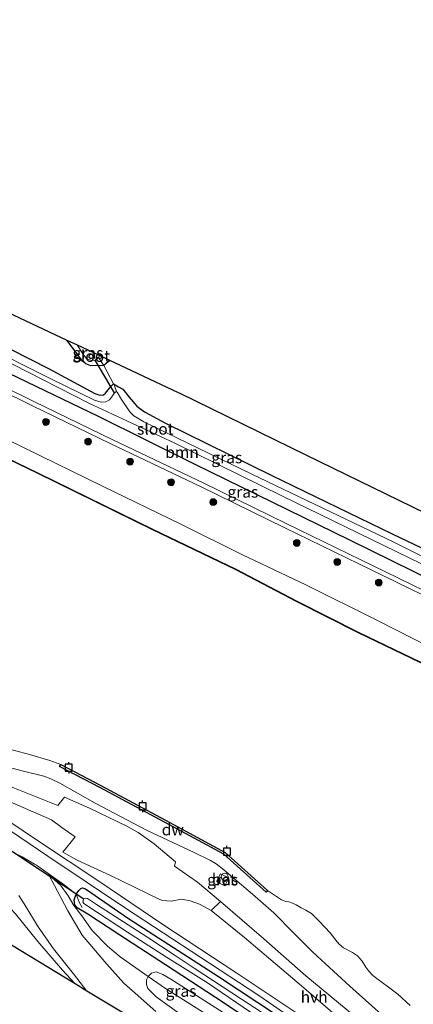
# Model space of a CAD drawing. Units: metres. Extents: x 229999 to 240002, y 581248 to 586195.
# Drawn here: x 230129 to 230215, y 585980 to 586195 of the extents above; entities that cross this region are included whole.
import ezdxf
from ezdxf.enums import TextEntityAlignment as Align

# ---------------------------------------------------------------- set-up
doc = ezdxf.new("R2010")
doc.units = ezdxf.units.M
doc.linetypes.add('IE-TERREINAFSCHEIDING', pattern=[10, 8, -2])
doc.layers.get('0').update_dxf_attribs({"lineweight": 25})
for name, color, linetype in [('B-ME-GC-DAMWAND-GV-B6', 10, 'Continuous'), ('B-ME-GW-INSTEEKWATERGANG-L-B1', 10, 'Continuous'), ('B-ME-KG-KADASTRAAL-OPNAMEDTMGRENS-L-B1', 10, 'Continuous'), ('B-ME-KW-DUIKER-L-B1', 10, 'Continuous'), ('B-ME-OB-BESCHOEIING-GV-B6', 10, 'Continuous'), ('B-ME-VV-AFMEERCONSTRUCTIE-S-B1', 10, 'Continuous')]:
    doc.layers.add(name, color=color, linetype=linetype)
for name, color, linetype, lineweight in [('B-ME-GR-BOOM-GV-B6', 93, 'Continuous', 18), ('B-ME-GR-BOOM-S-B1', 93, 'Continuous', 18), ('B-ME-GW-KRUINLIJN-L-B1', 93, 'Continuous', 18), ('B-ME-GW-TEENLIJN-L-B1', 93, 'Continuous', 18), ('B-ME-IE-GRASLAND-GV-B6', 93, 'Continuous', 18), ('B-ME-IE-GRONDWERKLIJN-GROND_INGERICHT-GV-B6', 253, 'Continuous', 18), ('B-ME-IE-INRICHTINGSELEMENT-S-B1', 253, 'Continuous', 18), ('B-ME-IE-TERREINAFSCHEIDING-DOORGANG-L-B1', 8, 'IE-TERREINAFSCHEIDING-KUNSTMATIG-OPEN', 18), ('B-ME-IE-TERREINAFSCHEIDING-RASTERHEKWERK-L-B1', 8, 'IE-TERREINAFSCHEIDING', 18), ('B-ME-OB-WATERLIJN-L-B1', 133, 'OB-WATERLIJN', 18), ('B-ME-OG-WATER-GV-B6', 153, 'Continuous', 18), ('B-ME-VH-VERH_SOORT-BETON-OVERIG-GV-B6', 8, 'IE-TERREINAFSCHEIDING-NATUURLIJK-HOUTWAL', 18), ('B-ME-VH-VERH_SOORT-HALF_VERHARDING-GV-B6', 8, 'IE-TERREINAFSCHEIDING-NATUURLIJK-HOUTWAL', 18), ('B-ME-VH-VERH_SOORT-ONVERHARD-GV-B6', 8, 'Continuous', 18)]:
    doc.layers.add(name, color=color, linetype=linetype, lineweight=lineweight)
doc.styles.add('NLCS-ISO', font='NLCS-ISO.TTF')
doc.linetypes.add('IE-TERREINAFSCHEIDING-KUNSTMATIG-OPEN', pattern='A,7,-1.5,[67,NLCS.SHX,S=0.75,R=0,X=0,Y=0],-1.5', length=10)
doc.linetypes.add('IE-TERREINAFSCHEIDING-NATUURLIJK-HOUTWAL', pattern='A,7,-1.5,[67,NLCS.SHX,S=0.75,R=45,X=0,Y=0],-1.5,7,-1.5,[70,NLCS.SHX,S=0.75,R=0,X=0,Y=0],-1.5', length=20)
doc.linetypes.add('OB-WATERLIJN', pattern='A,10,[32,NLCS.SHX,S=2,R=0,X=0,Y=0],-12', length=22)

# ---------------------------------------------------------------- blocks, each defined once
blk = doc.blocks.new('boom')
h = blk.add_hatch(color=256)
edge = h.paths.add_edge_path()
edge.add_arc((0, 0), 0.75, 0, 360)
blk.add_circle((0, 0), 0.75)
blk = doc.blocks.new('meerpaal')
for p, q in [((-0.75, 0), (-1.25, 0)), ((0.75, 0.75), (-0.75, 0.75)), ((-0.75, 0.75), (-0.75, -0.75)), ((0.75, -0.75), (0.75, 0.75)), ((0.75, 0), (1.25, 0)), ((-0.75, -0.75), (0.75, -0.75))]:
    blk.add_line(p, q)
blk = doc.blocks.new('dtb')
blk.add_circle((0, 0), 0.75)

msp = doc.modelspace()

# ---------------------------------------------------------------- linework, layer by layer
at = {"layer": 'B-ME-GC-DAMWAND-GV-B6'}
msp.add_polyline3d([(230183.4715, 586004.3858, -0.935), (230183.1378, 586004.0135, -0.5713), (230173.9275, 586012.2666, -0.5693), (230160.9303, 586019.3024, -0.5902), (230146.8245, 586026.8442, -0.4877), (230138.0432, 586031.4228, -0.5379), (230138.2743, 586031.8662, -0.935), (230147.058, 586027.2863, -0.935), (230161.1672, 586019.7427, -0.935), (230174.2173, 586012.6783, -0.935), (230183.4715, 586004.3858, -0.935)], dxfattribs=at)
at = {"layer": 'B-ME-GR-BOOM-GV-B6'}
for points in [[(230000, 586181.2149, -1.1881), (230000.9593, 586180.7265, -1.1881), (230011.8858, 586175.4254, -1.1881), (230023.2695, 586169.7973, -1.1881), (230035.3974, 586163.8794, -1.1881), (230045.4942, 586159.1601, -1.1881), (230056.214, 586153.8862, -1.1881), (230066.9883, 586148.6211, -1.1881), (230080.0038, 586142.0873, -1.1881), (230099.843, 586132.4531, -1.1881), (230121.1059, 586122.6421, -1.1881), (230144.4386, 586110.8087, -1.1881), (230163.2341, 586102.0829, -1.1881), (230186.5704, 586090.5728, -1.1881), (230214.5491, 586076.9072, -1.1881), (230241.4294, 586064.0128, -1.1881)], [(230233.7104, 586065.0029, 0.4058), (230201.4641, 586080.8393, 0.2441), (230167.6528, 586097.3625, 0.3981), (230146.4984, 586107.9102, 0.3442), (230111.3844, 586124.7427, 0.4405), (230082.8875, 586138.5271, 0.5868), (230066.3765, 586146.4573, 0.6522), (230053.9296, 586152.6728, 0.7212), (230041.2175, 586158.8243, 0.7181), (230026.8014, 586166.0416, 0.643), (230010.4889, 586173.941, 0.6277), (230000, 586178.8781, 0.7026), (230000, 586181.2149, -1.1881)], [(230166.6431, 585975.7591, 2.9016), (230159.1235, 585981.1284, 2.708), (230157.3475, 585982.9482, 2.6772), (230157.0213, 585983.8314, 2.5276), (230157.0081, 585984.8636, 2.1316), (230157.3631, 585985.6168, 1.6475), (230161.141, 585982.975, 1.5937), (230172.5799, 585975.727, 1.5761)], [(230172.5799, 585975.727, 1.5761), (230161.141, 585982.975, 1.5937), (230157.3631, 585985.6168, 1.6475), (230158.1133, 585986.2907, 1.5215), (230159.1592, 585986.6085, 1.4603), (230160.6167, 585985.9971, 1.4531), (230162.3459, 585985.0208, 1.4531), (230176.959, 585975.6911, 1.3127)]]:
    msp.add_polyline3d(points, dxfattribs=at)
at = {"layer": 'B-ME-GW-INSTEEKWATERGANG-L-B1'}
for points in [[(230068.9943, 586150.8782, 0.402), (230093.8704, 586139.0351, 0.2249), (230118.9649, 586126.7751, 0.2826), (230135.6065, 586118.3487, 0.2865), (230145.7265, 586112.9177, 0.1517), (230146.8551, 586112.509, 0.067), (230147.6611, 586112.6251, 0.0439), (230148.0563, 586112.9818, 0.0324), (230149.2513, 586114.4067, 0.067), (230149.7774, 586114.9956, 0.3814), (230150.882, 586114.3825, 0.1402), (230151.8486, 586113.8261, 0.1594), (230153.2689, 586112.12, 0.2056), (230154.9309, 586110.1402, 0.1941), (230156.569, 586108.9068, 0.1787), (230161.2085, 586106.4107, 0.2095), (230184.2919, 586095.0941, 0.2826), (230210.7315, 586082.2828, 0.2749), (230240.9003, 586067.8395, 0.3019), (230269.7535, 586053.4547, 0.1979), (230285.1074, 586046.2799, 0.0131)], [(230347.5123, 586010.6972, 0.0986), (230346.9203, 586010.3856, 0.542), (230345.3197, 586010.7723, 0.5222), (230329.9777, 586017.8988, 0.171), (230302.9117, 586031.1696, 0.1248), (230284.9913, 586039.92, 0.0786), (230260.6851, 586051.9794, 0.3134), (230233.7104, 586065.0029, 0.4058), (230201.4641, 586080.8393, 0.2441), (230167.6528, 586097.3625, 0.3981), (230146.4984, 586107.9102, 0.3442), (230111.3844, 586124.7427, 0.4405), (230082.8875, 586138.5271, 0.5868), (230066.3765, 586146.4573, 0.6522)], [(230148.8239, 586120.2419, 0.4877), (230148.6982, 586119.8992, 0.4942), (230147.6698, 586119.0272, 0.4883), (230144.8875, 586118.9301, 0.3636), (230143.7954, 586119.3804, 0.3547), (230143.0019, 586119.9635, 0.325), (230141.6463, 586121.8611, 0.2774), (230139.6384, 586124.5574, 0.2991)], [(230185.7454, 585972.0088, 0.9676), (230172.1351, 585980.9959, 1.0693), (230161.1947, 585988.1547, 1.1078), (230150.9503, 585994.7424, 1.0886), (230144.218, 585999.1688, 1.1051), (230141.884, 586000.586, 1.1408), (230141.3313, 586001.2559, 1.1408), (230141.1922, 586002.3461, 1.0858), (230141.6221, 586003.5713, 0.9813), (230142.2566, 586004.3785, 0.7998), (230142.6886, 586004.8391, 0.7256), (230143.0644, 586004.9653, 0.7228), (230143.676, 586004.7019, 0.7558), (230153.1062, 585998.2693, 0.7833), (230172.7554, 585985.5783, 0.7036), (230194.2745, 585971.3907, 0.5551)]]:
    msp.add_polyline3d(points, dxfattribs=at)
at = {"layer": 'B-ME-GW-KRUINLIJN-L-B1'}
for points in [[(230335.7075, 586000.5378, 0.5144), (230319.9902, 586008.5042, 0.5556), (230303.0199, 586016.7608, 0.4071), (230288.5643, 586023.9261, 0.3934), (230273.4523, 586031.284, 0.3521), (230257.7623, 586038.8591, 0.5474), (230240.4011, 586047.0758, 0.6271), (230223.9674, 586054.9325, 0.6299), (230207.3364, 586063.3686, 0.7729), (230191.8517, 586071.1241, 0.6684), (230177.8677, 586077.7485, 0.6079), (230164.5188, 586084.3858, 0.5941), (230147.3994, 586092.65, 0.6436), (230130.4554, 586100.9371, 0.6986), (230112.8505, 586109.5531, 0.7206), (230096.2612, 586117.6952, 0.8059), (230083.1354, 586123.9549, 0.8196), (230073.7591, 586128.3166, 0.8581), (230064.3815, 586132.7948, 0.8389)], [(230031.889, 586052.4865, 1.8272), (230032.4528, 586049.6145, 2.1272), (230033.3463, 586047.3295, 2.3885), (230034.889, 586045.3655, 2.4717), (230037.9646, 586042.834, 2.5638), (230043.2749, 586039.669, 2.7271), (230051.3897, 586035.575, 2.7954), (230058.082, 586031.6151, 2.9677), (230066.2363, 586027.206, 3.0716), (230074.0789, 586023.9961, 3.1399), (230079.9678, 586021.0131, 3.0479), (230089.0134, 586016.7344, 3.1399), (230097.1434, 586012.9171, 3.0598), (230103.2303, 586009.8627, 3.1102), (230107.7637, 586008.1044, 3.1429), (230113.201, 586006.4179, 3.1489), (230117.4689, 586004.828, 3.1578), (230121.4546, 586003.5133, 3.3508), (230124.8906, 586001.9504, 3.4013), (230127.339, 586000.4203, 3.4577), (230128.4204, 585999.3021, 3.5528), (230133.2734, 585993.2539, 3.6686), (230138.7003, 585986.9479, 3.725), (230141.4139, 585984.0027, 3.7013)], [(230122.7814, 586032.3186, 0.6921), (230130.1438, 586030.4578, 0.7812), (230134.5905, 586029.3133, 0.8644), (230136.1343, 586028.7408, 0.8495), (230138.0695, 586027.8296, 0.8911), (230145.7933, 586023.4737, 0.8852), (230157.0467, 586017.558, 0.8585), (230167.4603, 586012.669, 0.7189), (230171.0074, 586010.9033, 0.6268), (230172.2416, 586010.2028, 0.6238), (230173.9562, 586008.8985, 0.6357), (230180.1491, 586003.5393, 0.6832), (230184.8148, 585999.4904, 0.7218), (230189.1418, 585995.1357, 0.6476), (230193.3573, 585990.9115, 0.5615), (230201.4391, 585983.4948, 0.5377), (230211.0471, 585974.8804, 0.3981)], [(230159.0518, 585977.9715, 3.282), (230154.5382, 585981.9524, 3.2692), (230152.0592, 585984.1389, 3.2622), (230148.3316, 585988.2482, 3.1078), (230142.9374, 585994.6205, 2.5336), (230139.8149, 585999.9288, 1.9673), (230137.5408, 586004.1955, 1.5396), (230135.6911, 586007.818, 1.1634)]]:
    msp.add_polyline3d(points, dxfattribs=at)
at = {"layer": 'B-ME-GW-TEENLIJN-L-B1'}
for points in [[(230135.6911, 586007.818, 1.1634), (230138.234, 586005.5605, 1.2292), (230139.8844, 586003.1995, 1.2578), (230141.1412, 586001.1151, 1.2835), (230142.8645, 585998.8158, 1.2921), (230145.1159, 585995.6635, 1.3665), (230148.5216, 585992.1763, 1.5924), (230151.2476, 585989.8931, 1.7345), (230157.3631, 585985.6168, 1.6475), (230161.141, 585982.975, 1.5937), (230172.5799, 585975.727, 1.5761), (230189.0635, 585964.6173, 1.4353), (230208.4876, 585952.285, 1.203), (230221.2378, 585943.8633, 1.2981), (230226.4262, 585940.5979, 1.3016), (230232.8906, 585937.2684, 1.3579), (230249.3969, 585929.5325, 1.372), (230267.6878, 585920.8338, 1.4213), (230281.6514, 585913.4169, 1.5585), (230294.019, 585907.4119, 1.5523)], [(230144.0166, 585982.4055, 3.5723), (230141.0444, 585986.165, 3.0865), (230136.7229, 585991.6056, 2.5549), (230133.1976, 585996.6267, 2.1717), (230130.6496, 586000.848, 1.6579), (230129.1003, 586003.2702, 1.4738)]]:
    msp.add_polyline3d(points, dxfattribs=at)
at = {"layer": 'B-ME-IE-GRASLAND-GV-B6'}
for points in [[(230000, 586175.7197, 0.7985), (230000, 586178.8781, 0.7026), (230010.4889, 586173.941, 0.6277), (230026.8014, 586166.0416, 0.643), (230041.2175, 586158.8243, 0.7181), (230053.9296, 586152.6728, 0.7212), (230066.3765, 586146.4573, 0.6522), (230082.8875, 586138.5271, 0.5868), (230111.3844, 586124.7427, 0.4405), (230146.4984, 586107.9102, 0.3442), (230167.6528, 586097.3625, 0.3981), (230201.4641, 586080.8393, 0.2441), (230233.7104, 586065.0029, 0.4058), (230260.6851, 586051.9794, 0.3134), (230284.9913, 586039.92, 0.0786), (230302.9117, 586031.1696, 0.1248), (230329.9777, 586017.8988, 0.171), (230345.3197, 586010.7723, 0.5222), (230346.9203, 586010.3856, 0.542), (230347.5123, 586010.6972, 0.0986), (230347.6037, 586010.6566, 0.0986), (230349.2406, 586014.3427, 0.0417), (230350.8775, 586012.8617, 0.2595)], [(230353.7537, 586003.9367, 0.686), (230346.9614, 586007.2443, 0.7201), (230329.8976, 586015.4868, 0.5382), (230311.0855, 586024.4421, 0.4914), (230294.9718, 586032.4447, 0.5175), (230276.2957, 586041.476, 0.5034), (230260.2569, 586049.2595, 0.871), (230241.875, 586058.1948, 0.8695), (230225.9839, 586065.7981, 0.9262), (230206.5604, 586075.2791, 0.8463), (230187.7152, 586084.4476, 0.8799), (230169.4016, 586093.3911, 0.8645), (230149.6307, 586102.8145, 0.8222), (230132.4349, 586111.1836, 1.0625), (230111.1049, 586121.6287, 1.0427), (230093.6342, 586129.9265, 1.0255), (230076.4364, 586138.3955, 0.9351), (230064.1876, 586144.3212, 0.8472), (230049.9953, 586151.217, 0.8595), (230037.5711, 586157.3716, 0.8641), (230024.9653, 586163.4239, 0.861), (230010.4692, 586170.5767, 0.7813), (230000, 586175.7197, 0.7985)], [(230000, 586164.2865, 0.7734), (230000, 586174.3769, 0.7833), (230000.5502, 586174.1152, 0.7782), (230013.5157, 586167.7805, 0.8104), (230027.2299, 586161.019, 0.8288), (230037.7108, 586156.1072, 0.8626), (230050.2046, 586149.9208, 0.8978), (230063.7521, 586143.421, 0.8472), (230075.9977, 586137.4968, 0.9351), (230093.1988, 586129.0263, 1.0255), (230110.6704, 586120.7279, 1.0427), (230131.9962, 586110.2849, 1.0625), (230149.1967, 586101.9136, 0.8222), (230168.9671, 586092.4904, 0.8645), (230187.277, 586083.5487, 0.8799), (230206.1224, 586074.3801, 0.8463), (230225.5488, 586064.8977, 0.9262)], [(230223.9674, 586054.9325, 0.6299), (230207.3364, 586063.3686, 0.7729), (230191.8517, 586071.1241, 0.6684), (230177.8677, 586077.7485, 0.6079), (230164.5188, 586084.3858, 0.5941), (230147.3994, 586092.65, 0.6436), (230130.4554, 586100.9371, 0.6986), (230112.8505, 586109.5531, 0.7206), (230096.2612, 586117.6952, 0.8059), (230083.1354, 586123.9549, 0.8196), (230073.7591, 586128.3166, 0.8581), (230064.3815, 586132.7948, 0.8389), (230049.5981, 586139.725, 0.7975), (230032.497, 586148.4065, 0.8143), (230017.7129, 586155.5562, 0.8435), (230001.8899, 586163.3833, 0.7699), (230000, 586164.2865, 0.7734)], [(230000, 586164.2865, 0.7734), (230001.8899, 586163.3833, 0.7699), (230017.7129, 586155.5562, 0.8435), (230032.497, 586148.4065, 0.8143), (230049.5981, 586139.725, 0.7975), (230064.3815, 586132.7948, 0.8389), (230073.7591, 586128.3166, 0.8581), (230083.1354, 586123.9549, 0.8196), (230096.2612, 586117.6952, 0.8059), (230112.8505, 586109.5531, 0.7206), (230130.4554, 586100.9371, 0.6986), (230147.3994, 586092.65, 0.6436), (230164.5188, 586084.3858, 0.5941), (230177.8677, 586077.7485, 0.6079), (230191.8517, 586071.1241, 0.6684), (230207.3364, 586063.3686, 0.7729), (230223.9674, 586054.9325, 0.6299)], [(230354.4966, 585988.0995, -0.0033), (230331.0538, 585999.4082, -0.1132), (230305.0984, 586012.1731, -0.1132), (230276.5708, 586025.9167, -0.2528), (230252.2023, 586037.6216, -0.1964), (230228.3971, 586048.6962, -0.2855), (230203.397, 586060.6973, -0.2528), (230189.8621, 586067.5747, -0.1251), (230176.5144, 586074.5284, -0.1251), (230158.4573, 586083.2359, -0.0865), (230133.2334, 586095.5945, -0.0805), (230110.4124, 586106.5864, -0.1073), (230088.8484, 586117.034, 0.0344), (230070.0254, 586126.0854, 0.113), (230049.3825, 586136.3467, 0.0382), (230026.2832, 586147.3545, 0.0905), (230000, 586160.1646, 0.0035), (230000, 586164.2865, 0.7734)], [(230118.9649, 586126.7751, 0.2826), (230135.6065, 586118.3487, 0.2865), (230145.7265, 586112.9177, 0.1517), (230146.8551, 586112.509, 0.067), (230147.6611, 586112.6251, 0.0439), (230148.0563, 586112.9818, 0.0324), (230149.2513, 586114.4067, 0.067), (230149.7774, 586114.9956, 0.3814), (230150.882, 586114.3825, 0.1402), (230151.8486, 586113.8261, 0.1594), (230153.2689, 586112.12, 0.2056), (230154.9309, 586110.1402, 0.1941), (230156.569, 586108.9068, 0.1787), (230161.2085, 586106.4107, 0.2095), (230184.2919, 586095.0941, 0.2826), (230210.7315, 586082.2828, 0.2749), (230240.9003, 586067.8395, 0.3019)], [(230231.6474, 586070.0663, -1.1919), (230210.9076, 586080.4744, -1.1919), (230180.0155, 586095.2595, -1.1919), (230163.6737, 586103.2229, -1.1919), (230156.4074, 586106.681, -1.1919), (230154.2832, 586108.01, -1.1919), (230153.394, 586108.8643, -1.1919), (230151.5731, 586111.5757, -1.1919), (230150.6111, 586113.1818, -1.1919), (230150.3404, 586113.2808, -1.1919), (230150.0134, 586113.0723, -1.1919), (230149.618, 586112.3993, -1.1919), (230148.9243, 586111.4875, -1.1919), (230148.1245, 586111.0692, -1.1919), (230147.1497, 586111.0136, -1.1919), (230145.6837, 586111.4324, -1.1919), (230135.9819, 586116.1748, -1.1919), (230120.837, 586123.7664, -1.1919)], [(230141.8831, 586123.5028, -0.3849), (230143.1367, 586121.5308, -0.3849), (230143.9476, 586120.5702, -0.3849), (230144.5505, 586120.2463, -0.3849), (230145.1214, 586120.0823, -0.3849), (230145.8063, 586120.2088, -0.3849), (230146.5441, 586120.6935, -0.3849), (230146.6891, 586121.0226, -0.3849), (230146.5361, 586121.3167, -0.3849), (230148.8239, 586120.2419, 0.4877), (230148.6982, 586119.8992, 0.4942), (230147.6698, 586119.0272, 0.4883), (230144.8875, 586118.9301, 0.3636), (230143.7954, 586119.3804, 0.3547), (230143.0019, 586119.9635, 0.325), (230141.6463, 586121.8611, 0.2774), (230139.6384, 586124.5574, 0.2991), (230141.8831, 586123.5028, -0.3849)], [(230202.3605, 585977.0527, 0.5944), (230191.8282, 585985.7338, 0.7676), (230182.6311, 585993.7998, 1.0096), (230173.1666, 586002.0012, 1.0619), (230168.1461, 586006.1522, 1.0591), (230163.1601, 586009.6888, 1.0124), (230163.3512, 586010.6208, 0.9546), (230158.6683, 586014.5369, 0.9794), (230155.207, 586017.0474, 1.0674), (230152.7571, 586018.4385, 1.0564), (230144.5385, 586022.3829, 1.0454), (230139.102, 586024.716, 1.1306), (230137.6655, 586022.9101, 1.1361), (230128.2066, 586026.7478, 1.0839), (230115.8977, 586031.9166, 1.0674), (230105.4374, 586036.5637, 1.1939), (230091.2209, 586043.2403, 1.1636), (230072.636, 586051.9962, 1.1196), (230053.1584, 586061.1877, 1.1114), (230034.1869, 586070.3904, 1.1939), (230026.7263, 586074.1553, 1.3658), (230013.1684, 586080.5919, 1.3037), (230000, 586086.9657, 1.2917), (230000, 586089.9604, 0.9992)], [(230125.9964, 586035.5243, -0.935), (230131.4876, 586034.0394, -0.935), (230135.8914, 586032.7928, -0.935), (230138.2743, 586031.8662, -0.935), (230138.0432, 586031.4228, -0.5379), (230146.8245, 586026.8442, -0.4877), (230160.9303, 586019.3024, -0.5902), (230173.9275, 586012.2666, -0.5693), (230183.1378, 586004.0135, -0.5713), (230183.4715, 586004.3858, -0.935), (230184.749, 586003.4802, -0.935), (230186.5362, 586002.3414, -0.935), (230186.9244, 586002.1764, -0.935), (230187.4479, 586001.9725, -0.935), (230188.1515, 586001.8573, -0.935), (230188.9112, 586001.5816, -0.935), (230189.7421, 586001.2592, -0.935), (230190.8381, 586000.6152, -0.935), (230191.8279, 586000.1035, -0.935), (230193.0509, 585999.322, -0.935), (230194.7157, 585997.6453, -0.935), (230197.14, 585995.1082, -0.935), (230198.6678, 585993.1743, -0.935), (230199.11, 585992.6225, -0.935), (230200.0693, 585991.8835, -0.935), (230202.0323, 585990.7937, -0.935), (230203.1283, 585990.0892, -0.935), (230204.1575, 585988.9374, -0.935), (230204.9833, 585987.6565, -0.935), (230205.6192, 585986.7694, -0.935), (230206.4889, 585985.8257, -0.935), (230211.9479, 585981.7236, -0.935), (230214.6337, 585979.2703, -0.935)], [(230351.3856, 585892.608, 0.2864), (230333.9297, 585901.0792, 0.3115), (230317.3016, 585909.1366, 0.3247), (230299.1308, 585918.0943, 0.3722), (230287.288, 585923.8386, 0.4995), (230271.1047, 585931.5494, 0.351), (230248.9209, 585942.3844, 0.3922), (230237.7288, 585947.4053, 0.3867), (230228.6109, 585951.9699, 0.3922), (230223.547, 585954.8599, 0.3592), (230219.0234, 585957.6765, 0.2712), (230214.0678, 585960.9608, 0.3455), (230202.6441, 585968.7942, 0.4637), (230191.3906, 585976.5858, 0.5242), (230176.7878, 585986.3355, 0.5627), (230160.6112, 585996.9384, 0.7057), (230146.8112, 586006.2695, 0.7415), (230133.2276, 586015.2749, 0.8652), (230117.228, 586026.01, 0.967), (230109.3586, 586031.3756, 1.0467), (230109.3876, 586031.9424, 1.1155), (230115.4376, 586029.0745, 1.0894), (230124.2918, 586024.9717, 1.0866), (230136.2458, 586019.8015, 1.0921)], [(230211.0471, 585974.8804, 0.3981), (230201.4391, 585983.4948, 0.5377), (230193.3573, 585990.9115, 0.5615), (230189.1418, 585995.1357, 0.6476), (230184.8148, 585999.4904, 0.7218), (230180.1491, 586003.5393, 0.6832), (230173.9562, 586008.8985, 0.6357), (230172.2416, 586010.2028, 0.6238), (230171.0074, 586010.9033, 0.6268), (230167.4603, 586012.669, 0.7189), (230157.0467, 586017.558, 0.8585), (230145.7933, 586023.4737, 0.8852), (230138.0695, 586027.8296, 0.8911), (230136.1343, 586028.7408, 0.8495), (230134.5905, 586029.3133, 0.8644), (230130.1438, 586030.4578, 0.7812), (230122.7814, 586032.3186, 0.6921)], [(230122.7814, 586032.3186, 0.6921), (230130.1438, 586030.4578, 0.7812), (230134.5905, 586029.3133, 0.8644), (230136.1343, 586028.7408, 0.8495), (230138.0695, 586027.8296, 0.8911), (230145.7933, 586023.4737, 0.8852), (230157.0467, 586017.558, 0.8585), (230167.4603, 586012.669, 0.7189), (230171.0074, 586010.9033, 0.6268), (230172.2416, 586010.2028, 0.6238), (230173.9562, 586008.8985, 0.6357), (230180.1491, 586003.5393, 0.6832), (230184.8148, 585999.4904, 0.7218), (230189.1418, 585995.1357, 0.6476), (230193.3573, 585990.9115, 0.5615), (230201.4391, 585983.4948, 0.5377), (230211.0471, 585974.8804, 0.3981)], [(230121.1233, 586021.5674, 0.8886), (230135.4843, 586011.8497, 0.7373), (230152.4336, 586000.5244, 0.6796), (230168.8944, 585989.7295, 0.6383), (230181.3742, 585981.5502, 0.5778), (230194.1799, 585972.8054, 0.5641)], [(230136.2458, 586019.8015, 1.0921), (230138.5151, 586018.1185, 1.0567), (230141.463, 586016.0582, 1.0209), (230138.7722, 586012.7228, 0.9302), (230141.8695, 586010.9602, 0.9027), (230149.1457, 586007.6087, 0.9164), (230159.9656, 586002.4294, 0.9082), (230160.5237, 586002.209, 0.9192), (230162.4256, 586002.0415, 0.9714), (230164.654, 586002.4504, 1.0209), (230166.5932, 586002.1253, 1.0182), (230168.6191, 586001.4181, 1.0319), (230171.1376, 585999.9771, 1.0594), (230178.4077, 585994.14, 0.9278), (230190.8852, 585983.5236, 0.7152), (230201.9215, 585974.0893, 0.6459)], [(230129.0154, 586012.1786, 1.0131), (230129.8447, 586011.714, 1.0333), (230131.1093, 586010.9788, 1.0601), (230132.5803, 586010.1194, 1.0907), (230132.9605, 586009.8973, 1.0986), (230136.0492, 586007.7361, 1.1194), (230138.746, 586005.8148, 1.1788), (230141.6221, 586003.5713, 0.9813), (230141.1922, 586002.3461, 1.0858), (230141.3313, 586001.2559, 1.1408), (230141.884, 586000.586, 1.1408), (230144.218, 585999.1688, 1.1051), (230150.9503, 585994.7424, 1.0886), (230161.1947, 585988.1547, 1.1078), (230172.1351, 585980.9959, 1.0693), (230185.7454, 585972.0088, 0.9676)], [(230194.2745, 585971.3907, 0.5551), (230172.7554, 585985.5783, 0.7036), (230153.1062, 585998.2693, 0.7833), (230143.676, 586004.7019, 0.7558), (230143.0644, 586004.9653, 0.7228), (230142.6886, 586004.8391, 0.7256), (230142.2566, 586004.3785, 0.7998), (230141.6221, 586003.5713, 0.9813), (230138.746, 586005.8148, 1.1788), (230136.0492, 586007.7361, 1.1194), (230132.9605, 586009.8973, 1.0986), (230132.5803, 586010.1194, 1.0907), (230131.1093, 586010.9788, 1.0601), (230129.8447, 586011.714, 1.0333), (230129.0154, 586012.1786, 1.0131)], [(230176.959, 585975.6911, 1.3127), (230162.3459, 585985.0208, 1.4531), (230160.6167, 585985.9971, 1.4531), (230159.1592, 585986.6085, 1.4603), (230158.1133, 585986.2907, 1.5215), (230157.3631, 585985.6168, 1.6475), (230151.2476, 585989.8931, 1.7345), (230148.5216, 585992.1763, 1.5924), (230145.1159, 585995.6635, 1.3665), (230142.8645, 585998.8158, 1.2921), (230141.1412, 586001.1151, 1.2835), (230139.8844, 586003.1995, 1.2578), (230138.234, 586005.5605, 1.2292), (230135.6911, 586007.818, 1.1634), (230137.5408, 586004.1955, 1.5396), (230139.8149, 585999.9288, 1.9673), (230142.9374, 585994.6205, 2.5336), (230148.3316, 585988.2482, 3.1078), (230152.0592, 585984.1389, 3.2622), (230154.5382, 585981.9524, 3.2692), (230159.0518, 585977.9715, 3.282)], [(230159.0518, 585977.9715, 3.282), (230154.5382, 585981.9524, 3.2692), (230152.0592, 585984.1389, 3.2622), (230148.3316, 585988.2482, 3.1078), (230142.9374, 585994.6205, 2.5336), (230139.8149, 585999.9288, 1.9673), (230137.5408, 586004.1955, 1.5396), (230135.6911, 586007.818, 1.1634), (230138.234, 586005.5605, 1.2292), (230139.8844, 586003.1995, 1.2578), (230141.1412, 586001.1151, 1.2835), (230142.8645, 585998.8158, 1.2921), (230145.1159, 585995.6635, 1.3665), (230148.5216, 585992.1763, 1.5924), (230151.2476, 585989.8931, 1.7345), (230157.3631, 585985.6168, 1.6475)], [(230174.9889, 586007.1115, 0.9381), (230173.2112, 586008.0262, 0.9409), (230172.3285, 586006.3107, 0.938), (230174.1062, 586005.396, 0.9352), (230174.9889, 586007.1115, 0.9381)], [(230185.7454, 585972.0088, 0.9676), (230172.1351, 585980.9959, 1.0693), (230161.1947, 585988.1547, 1.1078), (230150.9503, 585994.7424, 1.0886), (230144.218, 585999.1688, 1.1051), (230141.884, 586000.586, 1.1408), (230141.3313, 586001.2559, 1.1408), (230141.1922, 586002.3461, 1.0858), (230141.6221, 586003.5713, 0.9813), (230142.2566, 586004.3785, 0.7998), (230142.6886, 586004.8391, 0.7256), (230143.0644, 586004.9653, 0.7228), (230143.676, 586004.7019, 0.7558), (230153.1062, 585998.2693, 0.7833), (230172.7554, 585985.5783, 0.7036), (230194.2745, 585971.3907, 0.5551)], [(230172.7956, 585965.0371, 3.8562), (230147.6467, 585980.2147, 3.6117), (230144.0166, 585982.4055, 3.5723), (230141.0444, 585986.165, 3.0865), (230136.7229, 585991.6056, 2.5549), (230133.1976, 585996.6267, 2.1717), (230130.6496, 586000.848, 1.6579), (230129.1003, 586003.2702, 1.4738)], [(230129.1003, 586003.2702, 1.4738), (230130.6496, 586000.848, 1.6579), (230133.1976, 585996.6267, 2.1717), (230136.7229, 585991.6056, 2.5549), (230141.0444, 585986.165, 3.0865), (230144.0166, 585982.4055, 3.5723)], [(230186.5171, 585974.969, -0.5753), (230177.7609, 585980.6636, -0.5753), (230167.4629, 585987.3738, -0.5753), (230163.2552, 585990.1732, -0.5753), (230157.0912, 585994.2156, -0.5753), (230146.1068, 586001.2786, -0.5753), (230144.1052, 586002.622, -0.5753), (230143.5895, 586002.6825, -0.5753), (230143.3625, 586002.561, -0.5753), (230143.2541, 586002.3788, -0.5753), (230143.1464, 586001.8665, -0.5753), (230143.3617, 586001.4986, -0.5753), (230146.2797, 585999.5987, -0.5753), (230152.8375, 585995.271, -0.5753), (230161.363, 585989.8048, -0.5753), (230170.1063, 585984.3605, -0.5753), (230181.3798, 585976.7184, -0.5753)], [(230128.4204, 585999.3021, 3.5528), (230133.2734, 585993.2539, 3.6686), (230138.7003, 585986.9479, 3.725), (230141.4139, 585984.0027, 3.7013), (230119.6458, 585997.1276, 3.6511)], [(230144.0166, 585982.4055, 3.5723), (230141.4139, 585984.0027, 3.7013), (230138.7003, 585986.9479, 3.725), (230133.2734, 585993.2539, 3.6686), (230128.4204, 585999.3021, 3.5528)], [(230157.3631, 585985.6168, 1.6475), (230157.0081, 585984.8636, 2.1316), (230157.0213, 585983.8314, 2.5276), (230157.3475, 585982.9482, 2.6772), (230159.1235, 585981.1284, 2.708), (230166.6431, 585975.7591, 2.9016)]]:
    msp.add_polyline3d(points, dxfattribs=at)
at = {"layer": 'B-ME-IE-GRONDWERKLIJN-GROND_INGERICHT-GV-B6'}
for points in [[(230121.4967, 586133.0809, 0.571), (230139.6384, 586124.5574, 0.2991), (230141.6463, 586121.8611, 0.2774), (230143.0019, 586119.9635, 0.325), (230143.7954, 586119.3804, 0.3547), (230144.8875, 586118.9301, 0.3636), (230147.6698, 586119.0272, 0.4883), (230149.7774, 586114.9956, 0.3814), (230149.2513, 586114.4067, 0.067), (230148.0563, 586112.9818, 0.0324), (230147.6611, 586112.6251, 0.0439), (230146.8551, 586112.509, 0.067), (230145.7265, 586112.9177, 0.1517), (230135.6065, 586118.3487, 0.2865), (230118.9649, 586126.7751, 0.2826)], [(230240.9003, 586067.8395, 0.3019), (230210.7315, 586082.2828, 0.2749), (230184.2919, 586095.0941, 0.2826), (230161.2085, 586106.4107, 0.2095), (230156.569, 586108.9068, 0.1787), (230154.9309, 586110.1402, 0.1941), (230153.2689, 586112.12, 0.2056), (230151.8486, 586113.8261, 0.1594), (230150.882, 586114.3825, 0.1402), (230149.7774, 586114.9956, 0.3814), (230147.6698, 586119.0272, 0.4883), (230148.6982, 586119.8992, 0.4942), (230148.8239, 586120.2419, 0.4877), (230163.9132, 586113.1526, 0.5445), (230164.3306, 586112.9525, 0.4948), (230191.8729, 586099.4898, 0.5944), (230217.9646, 586086.7363, 0.5434)]]:
    msp.add_polyline3d(points, dxfattribs=at)
at = {"layer": 'B-ME-IE-TERREINAFSCHEIDING-DOORGANG-L-B1'}
msp.add_line((230147.6698, 586119.0272, 0.4883), (230149.7774, 586114.9956, 0.3814), dxfattribs=at)
at = {"layer": 'B-ME-IE-TERREINAFSCHEIDING-RASTERHEKWERK-L-B1'}
msp.add_line((230147.6698, 586119.0272, 0.4883), (230146.7087, 586120.5782, -0.272), dxfattribs=at)
for points in [[(230149.7774, 586114.9956, 0.3814), (230150.0227, 586114.5703, 0.1341), (230150.4856, 586113.3412, -0.8935)], [(230123.8667, 586015.0633, 0.8874), (230129.0154, 586012.1786, 1.0131), (230129.8447, 586011.714, 1.0333), (230131.1093, 586010.9788, 1.0601), (230132.5803, 586010.1194, 1.0907), (230132.9605, 586009.8973, 1.0986), (230136.0492, 586007.7361, 1.1194), (230138.746, 586005.8148, 1.1788), (230141.6221, 586003.5713, 0.9813), (230142.3175, 586001.8241, 0.3983), (230142.9414, 586000.6327, 0.4907)]]:
    msp.add_polyline3d(points, dxfattribs=at)
at = {"layer": 'B-ME-KG-KADASTRAAL-OPNAMEDTMGRENS-L-B1'}
for points in [[(230000, 586194.5326, 0.5593), (230006.3785, 586191.2736, 0.6512), (230025.0583, 586181.7294, 0.4937), (230052.4337, 586167.7422, 0.6987), (230082.0079, 586152.6316, 0.561), (230106.2806, 586140.2297, 0.3712), (230121.4967, 586133.0809, 0.571), (230139.6384, 586124.5574, 0.2991), (230141.8831, 586123.5028, -0.3849), (230146.5361, 586121.3167, -0.3849), (230148.8239, 586120.2419, 0.4877), (230163.9132, 586113.1526, 0.5445), (230164.3306, 586112.9525, 0.4948), (230191.8729, 586099.4898, 0.5944), (230217.9646, 586086.7363, 0.5434), (230246.9841, 586072.7356, 0.6873), (230271.7392, 586060.7923, 0.5663), (230292.3757, 586050.9238, 0.4292), (230313.702, 586040.7256, 0.4044), (230338.1046, 586029.0562, 0.4248), (230353.7921, 586021.5544, 0.0864)], [(230172.7956, 585965.0371, 3.8562), (230147.6467, 585980.2147, 3.6117), (230144.0166, 585982.4055, 3.5723), (230141.4139, 585984.0027, 3.7013), (230119.6458, 585997.1276, 3.6511), (230094.9139, 586012.0395, 3.3541), (230067.6368, 586025.0293, 3.2061), (230038.742, 586038.7895, 2.9185), (230038.5156, 586038.8985, 2.8895), (230023.1971, 586046.3515, 2.4502), (230020.6595, 586047.5861, 4.4453), (230019.2118, 586048.2905, 4.5008), (230017.0432, 586049.3456, 2.4743), (230000, 586057.6377, 2.3494)]]:
    msp.add_polyline3d(points, dxfattribs=at)
at = {"layer": 'B-ME-KW-DUIKER-L-B1'}
for p, q in [((230150.0134, 586113.0723, -1.1919), (230145.8063, 586120.2088, -0.3849)), ((230122.4529, 586016.3442, -0.5653), (230143.3625, 586002.561, -0.5753))]:
    msp.add_line(p, q, dxfattribs=at)
at = {"layer": 'B-ME-OB-BESCHOEIING-GV-B6'}
for points in [[(230000, 586160.1646, 0.0035), (230026.2832, 586147.3545, 0.0905), (230049.3825, 586136.3467, 0.0382), (230070.0254, 586126.0854, 0.113), (230088.8484, 586117.034, 0.0344), (230110.4124, 586106.5864, -0.1073), (230133.2334, 586095.5945, -0.0805), (230158.4573, 586083.2359, -0.0865), (230176.5144, 586074.5284, -0.1251), (230189.8621, 586067.5747, -0.1251), (230203.397, 586060.6973, -0.2528), (230228.3971, 586048.6962, -0.2855), (230252.2023, 586037.6216, -0.1964), (230276.5708, 586025.9167, -0.2528), (230305.0984, 586012.1731, -0.1132), (230331.0538, 585999.4082, -0.1132), (230354.4966, 585988.0995, -0.0033)], [(230354.4532, 585988.0094, -0.935), (230331.01, 585999.3183, -0.935), (230305.0546, 586012.0831, -0.935), (230276.5274, 586025.8266, -0.935), (230252.1596, 586037.5312, -0.935), (230228.3543, 586048.6058, -0.935), (230203.3527, 586060.6076, -0.935), (230189.8163, 586067.4857, -0.935), (230176.4696, 586074.439, -0.935), (230158.4136, 586083.1459, -0.935), (230133.1897, 586095.5046, -0.935), (230110.3689, 586106.4963, -0.935), (230088.805, 586116.9438, -0.935), (230069.9815, 586125.9956, -0.935), (230049.3387, 586136.2568, -0.935), (230026.2398, 586147.2645, -0.935), (230000, 586160.0533, -0.935), (230000, 586160.1646, 0.0035)]]:
    msp.add_polyline3d(points, dxfattribs=at)
at = {"layer": 'B-ME-OB-WATERLIJN-L-B1'}
for points in [[(230354.4532, 585988.0094, -0.935), (230331.01, 585999.3183, -0.935), (230305.0546, 586012.0831, -0.935), (230276.5274, 586025.8266, -0.935), (230252.1596, 586037.5312, -0.935), (230228.3543, 586048.6058, -0.935), (230203.3527, 586060.6076, -0.935), (230189.8163, 586067.4857, -0.935), (230176.4696, 586074.439, -0.935), (230158.4136, 586083.1459, -0.935), (230133.1897, 586095.5046, -0.935), (230110.3689, 586106.4963, -0.935), (230088.805, 586116.9438, -0.935)], [(230138.2743, 586031.8662, -0.935), (230135.8914, 586032.7928, -0.935), (230131.4876, 586034.0394, -0.935), (230125.9964, 586035.5243, -0.935)], [(230183.4715, 586004.3858, -0.935), (230174.2173, 586012.6783, -0.935), (230161.1672, 586019.7427, -0.935), (230147.058, 586027.2863, -0.935), (230138.2743, 586031.8662, -0.935)], [(230214.6337, 585979.2703, -0.935), (230211.9479, 585981.7236, -0.935), (230206.4889, 585985.8257, -0.935), (230205.6192, 585986.7694, -0.935), (230204.9833, 585987.6565, -0.935), (230204.1575, 585988.9374, -0.935), (230203.1283, 585990.0892, -0.935), (230202.0323, 585990.7937, -0.935), (230200.0693, 585991.8835, -0.935), (230199.11, 585992.6225, -0.935), (230198.6678, 585993.1743, -0.935), (230197.14, 585995.1082, -0.935), (230194.7157, 585997.6453, -0.935), (230193.0509, 585999.322, -0.935), (230191.8279, 586000.1035, -0.935), (230190.8381, 586000.6152, -0.935), (230189.7421, 586001.2592, -0.935), (230188.9112, 586001.5816, -0.935), (230188.1515, 586001.8573, -0.935), (230187.4479, 586001.9725, -0.935), (230186.9244, 586002.1764, -0.935), (230186.5362, 586002.3414, -0.935), (230184.749, 586003.4802, -0.935), (230183.4715, 586004.3858, -0.935)]]:
    msp.add_polyline3d(points, dxfattribs=at)
at = {"layer": 'B-ME-OG-WATER-GV-B6'}
for points in [[(230241.4294, 586064.0128, -1.1881), (230214.5491, 586076.9072, -1.1881), (230186.5704, 586090.5728, -1.1881), (230163.2341, 586102.0829, -1.1881), (230144.4386, 586110.8087, -1.1881), (230121.1059, 586122.6421, -1.1881), (230099.843, 586132.4531, -1.1881), (230080.0038, 586142.0873, -1.1881), (230066.9883, 586148.6211, -1.1881), (230056.214, 586153.8862, -1.1881), (230045.4942, 586159.1601, -1.1881), (230035.3974, 586163.8794, -1.1881), (230023.2695, 586169.7973, -1.1881), (230011.8858, 586175.4254, -1.1881), (230000.9593, 586180.7265, -1.1881), (230000, 586181.2149, -1.1881)], [(230000, 586094.0086, -0.935), (230000, 586160.0533, -0.935), (230026.2398, 586147.2645, -0.935), (230049.3387, 586136.2568, -0.935), (230069.9815, 586125.9956, -0.935), (230088.805, 586116.9438, -0.935), (230110.3689, 586106.4963, -0.935), (230133.1897, 586095.5046, -0.935), (230158.4136, 586083.1459, -0.935), (230176.4696, 586074.439, -0.935), (230189.8163, 586067.4857, -0.935), (230203.3527, 586060.6076, -0.935), (230228.3543, 586048.6058, -0.935), (230252.1596, 586037.5312, -0.935), (230276.5274, 586025.8266, -0.935), (230305.0546, 586012.0831, -0.935), (230331.01, 585999.3183, -0.935), (230354.4532, 585988.0094, -0.935)], [(230120.837, 586123.7664, -1.1919), (230135.9819, 586116.1748, -1.1919), (230145.6837, 586111.4324, -1.1919), (230147.1497, 586111.0136, -1.1919), (230148.1245, 586111.0692, -1.1919), (230148.9243, 586111.4875, -1.1919), (230149.618, 586112.3993, -1.1919), (230150.0134, 586113.0723, -1.1919), (230150.3404, 586113.2808, -1.1919), (230150.6111, 586113.1818, -1.1919), (230151.5731, 586111.5757, -1.1919), (230153.394, 586108.8643, -1.1919), (230154.2832, 586108.01, -1.1919), (230156.4074, 586106.681, -1.1919), (230163.6737, 586103.2229, -1.1919), (230180.0155, 586095.2595, -1.1919), (230210.9076, 586080.4744, -1.1919), (230231.6474, 586070.0663, -1.1919)], [(230146.5361, 586121.3167, -0.3849), (230146.6891, 586121.0226, -0.3849), (230146.5441, 586120.6935, -0.3849), (230145.8063, 586120.2088, -0.3849), (230145.1214, 586120.0823, -0.3849), (230144.5505, 586120.2463, -0.3849), (230143.9476, 586120.5702, -0.3849), (230143.1367, 586121.5308, -0.3849), (230141.8831, 586123.5028, -0.3849), (230146.5361, 586121.3167, -0.3849)], [(230214.6337, 585979.2703, -0.935), (230211.9479, 585981.7236, -0.935), (230206.4889, 585985.8257, -0.935), (230205.6192, 585986.7694, -0.935), (230204.9833, 585987.6565, -0.935), (230204.1575, 585988.9374, -0.935), (230203.1283, 585990.0892, -0.935), (230202.0323, 585990.7937, -0.935), (230200.0693, 585991.8835, -0.935), (230199.11, 585992.6225, -0.935), (230198.6678, 585993.1743, -0.935), (230197.14, 585995.1082, -0.935), (230194.7157, 585997.6453, -0.935), (230193.0509, 585999.322, -0.935), (230191.8279, 586000.1035, -0.935), (230190.8381, 586000.6152, -0.935), (230189.7421, 586001.2592, -0.935), (230188.9112, 586001.5816, -0.935), (230188.1515, 586001.8573, -0.935), (230187.4479, 586001.9725, -0.935), (230186.9244, 586002.1764, -0.935), (230186.5362, 586002.3414, -0.935), (230184.749, 586003.4802, -0.935), (230183.4715, 586004.3858, -0.935), (230174.2173, 586012.6783, -0.935), (230161.1672, 586019.7427, -0.935), (230147.058, 586027.2863, -0.935), (230138.2743, 586031.8662, -0.935), (230135.8914, 586032.7928, -0.935), (230131.4876, 586034.0394, -0.935), (230125.9964, 586035.5243, -0.935)], [(230181.3798, 585976.7184, -0.5753), (230170.1063, 585984.3605, -0.5753), (230161.363, 585989.8048, -0.5753), (230152.8375, 585995.271, -0.5753), (230146.2797, 585999.5987, -0.5753), (230143.3617, 586001.4986, -0.5753), (230143.1464, 586001.8665, -0.5753), (230143.2541, 586002.3788, -0.5753), (230143.3625, 586002.561, -0.5753), (230143.5895, 586002.6825, -0.5753), (230144.1052, 586002.622, -0.5753), (230146.1068, 586001.2786, -0.5753), (230157.0912, 585994.2156, -0.5753), (230163.2552, 585990.1732, -0.5753), (230167.4629, 585987.3738, -0.5753), (230177.7609, 585980.6636, -0.5753), (230186.5171, 585974.969, -0.5753)]]:
    msp.add_polyline3d(points, dxfattribs=at)
at = {"layer": 'B-ME-VH-VERH_SOORT-BETON-OVERIG-GV-B6'}
msp.add_polyline3d([(230174.9889, 586007.1115, 0.9381), (230174.1062, 586005.396, 0.9352), (230172.3285, 586006.3107, 0.938), (230173.2112, 586008.0262, 0.9409), (230174.9889, 586007.1115, 0.9381)], dxfattribs=at)
at = {"layer": 'B-ME-VH-VERH_SOORT-HALF_VERHARDING-GV-B6'}
for points in [[(230000, 586174.3769, 0.7833), (230000, 586175.7197, 0.7985), (230010.4692, 586170.5767, 0.7813), (230024.9653, 586163.4239, 0.861), (230037.5711, 586157.3716, 0.8641), (230049.9953, 586151.217, 0.8595), (230064.1876, 586144.3212, 0.8472), (230076.4364, 586138.3955, 0.9351), (230093.6342, 586129.9265, 1.0255), (230111.1049, 586121.6287, 1.0427), (230132.4349, 586111.1836, 1.0625), (230149.6307, 586102.8145, 0.8222), (230169.4016, 586093.3911, 0.8645), (230187.7152, 586084.4476, 0.8799), (230206.5604, 586075.2791, 0.8463), (230225.9839, 586065.7981, 0.9262), (230241.875, 586058.1948, 0.8695), (230260.2569, 586049.2595, 0.871), (230276.2957, 586041.476, 0.5034), (230294.9718, 586032.4447, 0.5175), (230311.0855, 586024.4421, 0.4914), (230329.8976, 586015.4868, 0.5382), (230346.9614, 586007.2443, 0.7201), (230353.7537, 586003.9367, 0.686)], [(230360.2035, 585999.6837, 0.6515), (230346.5222, 586006.3459, 0.7201), (230329.4653, 586014.5851, 0.5382), (230310.6481, 586023.5428, 0.4914), (230294.5317, 586031.5467, 0.5175), (230275.8597, 586040.5761, 0.5034), (230259.82, 586048.36, 0.871), (230241.4406, 586057.2941, 0.8695), (230225.5488, 586064.8977, 0.9262), (230206.1224, 586074.3801, 0.8463), (230187.277, 586083.5487, 0.8799), (230168.9671, 586092.4904, 0.8645), (230149.1967, 586101.9136, 0.8222), (230131.9962, 586110.2849, 1.0625), (230110.6704, 586120.7279, 1.0427), (230093.1988, 586129.0263, 1.0255), (230075.9977, 586137.4968, 0.9351), (230063.7521, 586143.421, 0.8472), (230050.2046, 586149.9208, 0.8978), (230037.7108, 586156.1072, 0.8626), (230027.2299, 586161.019, 0.8288), (230013.5157, 586167.7805, 0.8104), (230000.5502, 586174.1152, 0.7782), (230000, 586174.3769, 0.7833)], [(230128.2066, 586026.7478, 1.0839), (230137.6655, 586022.9101, 1.1361), (230139.102, 586024.716, 1.1306), (230144.5385, 586022.3829, 1.0454), (230152.7571, 586018.4385, 1.0564), (230155.207, 586017.0474, 1.0674), (230158.6683, 586014.5369, 0.9794), (230163.3512, 586010.6208, 0.9546), (230163.1601, 586009.6888, 1.0124), (230168.1461, 586006.1522, 1.0591), (230173.1666, 586002.0012, 1.0619), (230171.1376, 585999.9771, 1.0594), (230168.6191, 586001.4181, 1.0319), (230166.5932, 586002.1253, 1.0182), (230164.654, 586002.4504, 1.0209), (230162.4256, 586002.0415, 0.9714), (230160.5237, 586002.209, 0.9192), (230159.9656, 586002.4294, 0.9082), (230149.1457, 586007.6087, 0.9164), (230141.8695, 586010.9602, 0.9027), (230138.7722, 586012.7228, 0.9302), (230141.463, 586016.0582, 1.0209), (230138.5151, 586018.1185, 1.0567), (230136.2458, 586019.8015, 1.0921), (230124.2918, 586024.9717, 1.0866)], [(230117.228, 586026.01, 0.967), (230133.2276, 586015.2749, 0.8652), (230146.8112, 586006.2695, 0.7415), (230160.6112, 585996.9384, 0.7057), (230176.7878, 585986.3355, 0.5627), (230191.3906, 585976.5858, 0.5242)], [(230194.1799, 585972.8054, 0.5641), (230181.3742, 585981.5502, 0.5778), (230168.8944, 585989.7295, 0.6383), (230152.4336, 586000.5244, 0.6796), (230135.4843, 586011.8497, 0.7373), (230121.1233, 586021.5674, 0.8886)]]:
    msp.add_polyline3d(points, dxfattribs=at)
at = {"layer": 'B-ME-VH-VERH_SOORT-ONVERHARD-GV-B6'}
msp.add_polyline3d([(230201.9215, 585974.0893, 0.6459), (230190.8852, 585983.5236, 0.7152), (230178.4077, 585994.14, 0.9278), (230171.1376, 585999.9771, 1.0594), (230173.1666, 586002.0012, 1.0619), (230182.6311, 585993.7998, 1.0096), (230191.8282, 585985.7338, 0.7676), (230202.3605, 585977.0527, 0.5944)], dxfattribs=at)

# ---------------------------------------------------------------- block references
at = {"layer": 'B-ME-GR-BOOM-S-B1', "rotation": 90}
for p in [(230135.0432, 586106.6924, 0.9917), (230144.2666, 586102.4136, 0.9712), (230153.4508, 586098.0167, 0.9201), (230162.3856, 586093.5225, 0.9746), (230171.6048, 586089.1851, 0.9507), (230189.8693, 586080.2648, 1.0155), (230198.6852, 586076.1208, 1.0121), (230207.7743, 586071.6161, 0.9507)]:
    msp.add_blockref('boom', p, dxfattribs=at)
at = {"layer": 'B-ME-IE-INRICHTINGSELEMENT-S-B1', "rotation": 90}
msp.add_blockref('dtb', (230174.1157, 586007.3761, 0.8808), dxfattribs=at)
at = {"layer": 'B-ME-VV-AFMEERCONSTRUCTIE-S-B1', "rotation": 90}
for p in [(230140.0269, 586031.1787, 0.5136), (230156.166, 586022.737, 0.539), (230174.6088, 586012.8553, 0.6007)]:
    msp.add_blockref('meerpaal', p, dxfattribs=at)

# ---------------------------------------------------------------- texts
at = {"layer": 'B-ME-GC-DAMWAND-GV-B6', "ltscale": 0.2, "style": 'NLCS-ISO'}
msp.add_text('dw', height=2.5, dxfattribs=at).set_placement((230162.7748, 586017.6541), align=Align.MIDDLE_CENTER)
at = {"layer": 'B-ME-GR-BOOM-GV-B6', "ltscale": 0.2, "style": 'NLCS-ISO'}
msp.add_text('bmn', height=2.5, dxfattribs=at).set_placement((230164.7823, 586100.0813), align=Align.MIDDLE_CENTER)
at = {"layer": 'B-ME-IE-GRASLAND-GV-B6', "ltscale": 0.2, "style": 'NLCS-ISO'}
for p in [(230144.2311, 586121.7438), (230174.5746, 586098.9109), (230178.0886, 586091.4074), (230173.6587, 586006.7111), (230164.5733, 585982.4162)]:
    msp.add_text('gras', height=2.5, dxfattribs=at).set_placement(p, align=Align.MIDDLE_CENTER)
at = {"layer": 'B-ME-OG-WATER-GV-B6', "ltscale": 0.2, "style": 'NLCS-ISO'}
for p in [(230145.0751, 586121.0491), (230158.9561, 586105.1645)]:
    msp.add_text('sloot', height=2.5, dxfattribs=at).set_placement(p, align=Align.MIDDLE_CENTER)
at = {"layer": 'B-ME-VH-VERH_SOORT-BETON-OVERIG-GV-B6', "ltscale": 0.2, "style": 'NLCS-ISO'}
msp.add_text('bet', height=2.5, dxfattribs=at).set_placement((230173.9247, 586006.7912), align=Align.MIDDLE_CENTER)
at = {"layer": 'B-ME-VH-VERH_SOORT-HALF_VERHARDING-GV-B6', "ltscale": 0.2, "style": 'NLCS-ISO'}
msp.add_text('hvh', height=2.5, dxfattribs=at).set_placement((230193.6643, 585981.108), align=Align.MIDDLE_CENTER)

doc.saveas('drawing.dxf')
